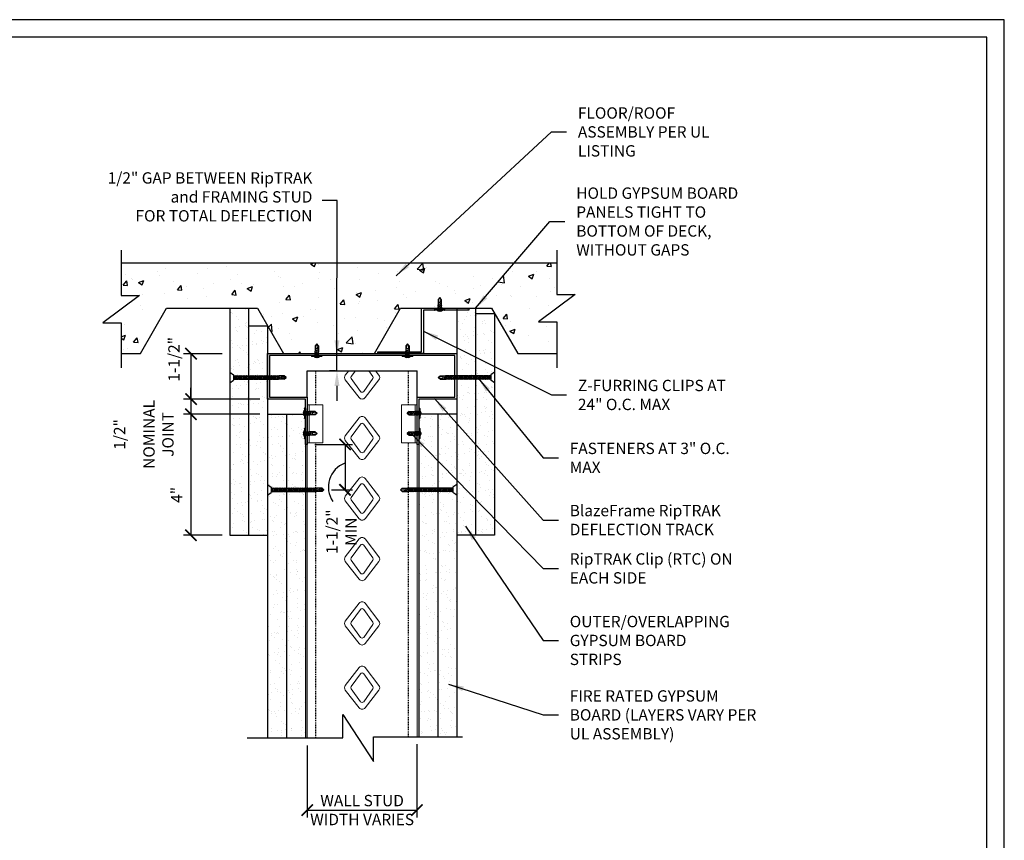
# Model space of a CAD drawing. Units: inches. Extents: x 0 to 279, y 0 to 176.
# Drawn here: x 149 to 279, y 68 to 176 of the extents above; entities that cross this region are included whole.
import ezdxf

# ---------------------------------------------------------------- set-up
doc = ezdxf.new("R2010")
doc.units = ezdxf.units.IN
doc.header["$MEASUREMENT"] = 0
doc.linetypes.add('HIDDEN2', pattern=[0.1875, 0.125, -0.0625])
for name, color, linetype in [('CLIPS', 6, 'Continuous'), ('DIM', 1, 'Continuous'), ('STUD', 4, 'Continuous'), ('THICK', 4, 'Continuous'), ('THIN-LINE', 9, 'Continuous'), ('Xtra -light', 8, 'Continuous')]:
    doc.layers.add(name, color=color, linetype=linetype)
doc.styles.add('000-CDES', font='romans.shx', dxfattribs={"width": 0.9})
doc.styles.add('000-CWD', font='romans.shx', dxfattribs={"width": 0.9})
doc.styles.add('Romans', font='romans.shx', dxfattribs={"width": 0.9, "height": 0.09375})
doc.dimstyles.new('016-CDES3_4', dxfattribs={"dimscale": 16, "dimtxt": 0.09375, "dimasz": 0.09375, "dimexe": 0.0625, "dimexo": 0.0625, "dimgap": 0.0625, "dimtad": 1, "dimdec": 4, "dimzin": 3, "dimdsep": 46, "dimlunit": 4, "dimtxsty": '000-CDES', "dimblk": 'ARCHTICK', "dimcen": 0.09375, "dimclrt": 7, "dimadec": 0, "dimazin": 0, "dimtfac": 1, "dimtdec": 4, "dimtmove": 2, "dimatfit": 3, "dimfxl": 1, "dimfrac": 2, "dimtolj": 1, "dimtzin": 0, "dimarcsym": 0})
doc.dimstyles.new('016-CWD3_4', dxfattribs={"dimscale": 16, "dimtxt": 0.09375, "dimasz": 0.125, "dimexe": 0.0625, "dimexo": 0.0625, "dimgap": 0.09375, "dimtad": 0, "dimdec": 3, "dimzin": 3, "dimdsep": 46, "dimlunit": 4, "dimtxsty": '000-CWD', "dimcen": 0.09375, "dimclrt": 7, "dimadec": 0, "dimazin": 0, "dimtfac": 1, "dimtdec": 3, "dimtmove": 0, "dimatfit": 3, "dimfxl": 1, "dimfrac": 2, "dimtolj": 1, "dimtzin": 0, "dimarcsym": 0})
pattern_1 = [(37.5, (-2754.6466, 720.9529), (-0.0629901, 1.9267239), [0, -1.5199212, 0, -1.6999119, 0, -1.6249158]), (7.5, (-2754.6466, 720.953), (1.769685, 2.8219998), [0, -0.8199575, 0, -1.369929, 0, -0.5249728]), (327.5, (-2755.8766, 720.9529), (3.1139805, 0.0056588), [0, -0.4999741, 0, -1.7999067, 0, -2.3498782]), (317.5, (-2755.8766, 720.953), (3.0059708, 0.87763), [0, -0.24998704, 0, -1.17993884, 0, -1.34993])]
pattern_2 = [(37.5, (-421.2463, 0), (-0.06299, 1.926724), [0, -1.5199212, 0, -1.699912, 0, -1.6249158]), (7.5, (-421.2463, 0), (1.769685, 2.822), [0, -0.8199575, 0, -1.369929, 0, -0.5249728]), (327.5, (-422.4763, 0), (3.1139805, 0.0056588), [0, -0.499974, 0, -1.7999067, 0, -2.3498782]), (317.5, (-422.4763, 0), (3.005971, 0.87763), [0, -0.249987, 0, -1.179939, 0, -1.34993])]

# ---------------------------------------------------------------- blocks, each defined once
blk = doc.blocks.new('CDBS 11X17 TTB Landscape - MS')
blk.add_lwpolyline([(274, 171.75), (0, 171.75), (0, 0), (274, 0)], close=True)
at = {"layer": 'Defpoints'}
blk.add_lwpolyline([(276.31, 174.05), (-2.3, 174.05), (-2.3, -2.3), (276.31, -2.3)], close=True, dxfattribs=at)
blk = doc.blocks.new('_ArchTick')
at = {"color": 0, "linetype": 'ByBlock', "const_width": 0.15}
blk.add_lwpolyline([(-0.5, -0.5), (0.5, 0.5)], dxfattribs=at)
blk = doc.blocks.new('*D12')
at = {"layer": 'Defpoints', "color": 0, "transparency": 16777216}
for p in [(186.5, 81.43), (201, 81.6), (201, 71.91)]:
    blk.add_point(p, dxfattribs=at)
at = {"layer": 'DIM', "color": 0, "lineweight": -2, "transparency": 16777216}
for p, q in [((186.5, 80.43), (186.5, 70.91)), ((201, 80.6), (201, 70.91)), ((186.5, 71.91), (201, 71.91))]:
    blk.add_line(p, q, dxfattribs=at)
at = {"layer": 'DIM', "color": 0, "lineweight": -2, "transparency": 16777216, "xscale": 1.5, "yscale": 1.5, "zscale": 1.5, "rotation": 180}
blk.add_blockref('_ArchTick', (186.5, 71.91), dxfattribs=at)
at = {"layer": 'DIM', "color": 0, "lineweight": -2, "transparency": 16777216, "xscale": 1.5, "yscale": 1.5, "zscale": 1.5}
blk.add_blockref('_ArchTick', (201, 71.91), dxfattribs=at)
at = {"layer": 'DIM', "color": 7, "transparency": 16777216, "insert": (193.75, 71.91), "char_height": 1.5, "width": 14.1368, "attachment_point": 5, "style": '000-CDES'}
blk.add_mtext('\\A1;WALL STUD WIDTH VARIES', dxfattribs=at)
blk = doc.blocks.new('DW Screw')
for p, q in [((-1.861, -0.004), (-1.802, 0.049)), ((-1.802, 0.019), (-1.861, -0.004)), ((-1.802, 0.049), (-1.624, 0.049)), ((-1.802, 0.049), (-1.802, 0.019)), ((-1.654, -0.043), (-1.615, 0.061)), ((-1.654, -0.023), (-1.624, 0.049)), ((-1.638, -0.013), (-1.612, 0.049)), ((-1.615, 0.061), (-1.624, 0.049)), ((-1.612, 0.049), (-1.615, 0.061)), ((-1.565, 0.049), (-1.612, 0.049)), ((-1.608, -0.058), (-1.565, 0.049)), ((-1.608, -0.058), (-1.565, 0.049)), ((-1.608, -0.058), (-1.565, 0.049)), ((-1.608, -0.058), (-1.565, 0.049)), ((-1.604, -0.069), (-1.556, 0.061)), ((-1.604, -0.069), (-1.556, 0.061)), ((-1.604, -0.069), (-1.556, 0.061)), ((-1.604, -0.069), (-1.556, 0.061)), ((-1.596, -0.058), (-1.552, 0.049)), ((-1.596, -0.058), (-1.552, 0.049)), ((-1.596, -0.058), (-1.552, 0.049)), ((-1.596, -0.058), (-1.552, 0.049)), ((-1.556, 0.061), (-1.565, 0.049)), ((-1.556, 0.061), (-1.565, 0.049)), ((-1.556, 0.061), (-1.565, 0.049)), ((-1.556, 0.061), (-1.565, 0.049)), ((-1.552, 0.049), (-1.556, 0.061)), ((-1.552, 0.049), (-1.556, 0.061)), ((-1.552, 0.049), (-1.556, 0.061)), ((-1.552, 0.049), (-1.556, 0.061)), ((-1.506, 0.049), (-1.552, 0.049)), ((-1.549, -0.058), (-1.506, 0.049)), ((-1.545, -0.069), (-1.497, 0.061)), ((-1.536, -0.058), (-1.493, 0.049)), ((-1.497, 0.061), (-1.506, 0.049)), ((-1.493, 0.049), (-1.497, 0.061)), ((-1.447, 0.049), (-1.493, 0.049)), ((-1.49, -0.058), (-1.447, 0.049)), ((-1.486, -0.069), (-1.438, 0.061)), ((-1.477, -0.058), (-1.434, 0.049)), ((-1.438, 0.061), (-1.447, 0.049)), ((-1.434, 0.049), (-1.438, 0.061)), ((-1.388, 0.049), (-1.434, 0.049)), ((-1.431, -0.058), (-1.388, 0.049)), ((-1.427, -0.069), (-1.379, 0.061)), ((-1.418, -0.058), (-1.375, 0.049)), ((-1.379, 0.061), (-1.388, 0.049)), ((-1.375, 0.049), (-1.379, 0.061)), ((-1.329, 0.049), (-1.375, 0.049)), ((-1.372, -0.058), (-1.329, 0.049)), ((-1.368, -0.069), (-1.32, 0.061)), ((-1.359, -0.058), (-1.316, 0.049)), ((-1.32, 0.061), (-1.329, 0.049)), ((-1.316, 0.049), (-1.32, 0.061)), ((-1.27, 0.049), (-1.316, 0.049)), ((-1.313, -0.058), (-1.27, 0.049)), ((-1.309, -0.069), (-1.261, 0.061)), ((-1.3, -0.058), (-1.257, 0.049)), ((-1.261, 0.061), (-1.27, 0.049)), ((-1.257, 0.049), (-1.261, 0.061)), ((-1.21, 0.049), (-1.257, 0.049)), ((-1.253, -0.058), (-1.21, 0.049)), ((-1.25, -0.069), (-1.202, 0.061)), ((-1.241, -0.058), (-1.198, 0.049)), ((-1.202, 0.061), (-1.21, 0.049)), ((-1.198, 0.049), (-1.202, 0.061)), ((-1.151, 0.049), (-1.198, 0.049)), ((-1.194, -0.058), (-1.151, 0.049)), ((-1.191, -0.069), (-1.143, 0.061)), ((-1.182, -0.058), (-1.139, 0.049)), ((-1.143, 0.061), (-1.151, 0.049)), ((-1.139, 0.049), (-1.143, 0.061)), ((-1.092, 0.049), (-1.139, 0.049)), ((-1.135, -0.058), (-1.092, 0.049)), ((-1.132, -0.069), (-1.083, 0.061)), ((-1.123, -0.058), (-1.08, 0.049)), ((-1.083, 0.061), (-1.092, 0.049)), ((-1.08, 0.049), (-1.083, 0.061)), ((-1.033, 0.049), (-1.08, 0.049)), ((-1.076, -0.058), (-1.033, 0.049)), ((-1.072, -0.069), (-1.024, 0.061)), ((-1.064, -0.058), (-1.021, 0.049)), ((-1.024, 0.061), (-1.033, 0.049)), ((-1.021, 0.049), (-1.024, 0.061)), ((-0.974, 0.049), (-1.021, 0.049)), ((-1.017, -0.058), (-0.974, 0.049)), ((-1.013, -0.069), (-0.965, 0.061)), ((-1.005, -0.058), (-0.961, 0.049)), ((-0.965, 0.061), (-0.974, 0.049)), ((-0.961, 0.049), (-0.965, 0.061)), ((-0.915, 0.049), (-0.961, 0.049)), ((-0.958, -0.058), (-0.915, 0.049)), ((-0.954, -0.069), (-0.906, 0.061)), ((-0.945, -0.058), (-0.902, 0.049)), ((-0.906, 0.061), (-0.915, 0.049)), ((-0.902, 0.049), (-0.906, 0.061)), ((-0.856, 0.049), (-0.902, 0.049)), ((-0.899, -0.058), (-0.856, 0.049)), ((-0.895, -0.069), (-0.847, 0.061)), ((-0.886, -0.058), (-0.843, 0.049)), ((-0.847, 0.061), (-0.856, 0.049)), ((-0.843, 0.049), (-0.847, 0.061)), ((-0.797, 0.049), (-0.843, 0.049)), ((-0.84, -0.058), (-0.797, 0.049)), ((-0.836, -0.069), (-0.788, 0.061)), ((-0.827, -0.058), (-0.784, 0.049)), ((-0.788, 0.061), (-0.797, 0.049)), ((-0.784, 0.049), (-0.788, 0.061)), ((-0.738, 0.049), (-0.784, 0.049)), ((-0.781, -0.058), (-0.738, 0.049)), ((-0.777, -0.069), (-0.729, 0.061)), ((-0.768, -0.058), (-0.725, 0.049)), ((-0.729, 0.061), (-0.738, 0.049)), ((-0.725, 0.049), (-0.729, 0.061)), ((-0.679, 0.049), (-0.725, 0.049)), ((-0.722, -0.058), (-0.679, 0.049)), ((-0.718, -0.069), (-0.67, 0.061)), ((-0.709, -0.058), (-0.666, 0.049)), ((-0.67, 0.061), (-0.679, 0.049)), ((-0.666, 0.049), (-0.67, 0.061)), ((-0.619, 0.049), (-0.666, 0.049)), ((-0.662, -0.058), (-0.619, 0.049)), ((-0.659, -0.069), (-0.611, 0.061)), ((-0.65, -0.058), (-0.607, 0.049)), ((-0.611, 0.061), (-0.619, 0.049)), ((-0.607, 0.049), (-0.611, 0.061)), ((-0.56, 0.049), (-0.607, 0.049)), ((-0.603, -0.058), (-0.56, 0.049)), ((-0.6, -0.069), (-0.552, 0.061)), ((-0.591, -0.058), (-0.548, 0.049)), ((-0.552, 0.061), (-0.56, 0.049)), ((-0.548, 0.049), (-0.552, 0.061)), ((-0.501, 0.049), (-0.548, 0.049)), ((-0.544, -0.058), (-0.501, 0.049)), ((-0.541, -0.069), (-0.492, 0.061)), ((-0.532, -0.058), (-0.489, 0.049)), ((-0.492, 0.061), (-0.501, 0.049)), ((-0.489, 0.049), (-0.492, 0.061)), ((-0.442, 0.049), (-0.489, 0.049)), ((-0.485, -0.058), (-0.442, 0.049)), ((-0.481, -0.069), (-0.433, 0.061)), ((-0.473, -0.058), (-0.43, 0.049)), ((-0.433, 0.061), (-0.442, 0.049)), ((-0.43, 0.049), (-0.433, 0.061)), ((-0.383, 0.049), (-0.43, 0.049)), ((-0.426, -0.058), (-0.383, 0.049)), ((-0.422, -0.069), (-0.374, 0.061)), ((-0.414, -0.058), (-0.37, 0.049)), ((-0.374, 0.061), (-0.383, 0.049)), ((-0.37, 0.049), (-0.374, 0.061)), ((-0.324, 0.049), (-0.37, 0.049)), ((-0.367, -0.058), (-0.324, 0.049)), ((-0.363, -0.069), (-0.315, 0.061)), ((-0.354, -0.058), (-0.311, 0.049)), ((-0.315, 0.061), (-0.324, 0.049)), ((-0.311, 0.049), (-0.315, 0.061)), ((-0.265, 0.049), (-0.311, 0.049)), ((-0.308, -0.058), (-0.265, 0.049)), ((-0.304, -0.069), (-0.256, 0.061)), ((-0.295, -0.058), (-0.252, 0.049)), ((-0.256, 0.061), (-0.265, 0.049)), ((-0.252, 0.049), (-0.256, 0.061)), ((-0.206, 0.049), (-0.252, 0.049)), ((-0.249, -0.058), (-0.206, 0.049)), ((-0.245, -0.069), (-0.197, 0.061)), ((-0.236, -0.058), (-0.193, 0.049)), ((-0.197, 0.061), (-0.206, 0.049)), ((-0.193, 0.049), (-0.197, 0.061)), ((-0.147, 0.049), (-0.193, 0.049)), ((-0.19, -0.058), (-0.147, 0.049)), ((-0.186, -0.069), (-0.138, 0.061)), ((-0.177, -0.058), (-0.134, 0.049)), ((-0.138, 0.061), (-0.147, 0.049)), ((-0.134, 0.049), (-0.138, 0.061)), ((-0.124, 0.049), (-0.134, 0.049)), ((0, 0.178), (-0.124, 0.089)), ((-0.124, 0.089), (-0.124, -0.089)), ((0, 0.178), (0, -0.178)), ((-1.802, -0.058), (-1.861, -0.004)), ((-1.802, -0.058), (-1.608, -0.058)), ((-1.654, -0.043), (-1.638, -0.013)), ((-1.654, -0.043), (-1.654, -0.023)), ((-1.604, -0.069), (-1.608, -0.058)), ((-1.604, -0.069), (-1.608, -0.058)), ((-1.604, -0.069), (-1.608, -0.058)), ((-1.604, -0.069), (-1.608, -0.058)), ((-1.596, -0.058), (-1.604, -0.069)), ((-1.596, -0.058), (-1.604, -0.069)), ((-1.596, -0.058), (-1.604, -0.069)), ((-1.596, -0.058), (-1.604, -0.069)), ((-1.549, -0.058), (-1.596, -0.058)), ((-1.545, -0.069), (-1.549, -0.058)), ((-1.536, -0.058), (-1.545, -0.069)), ((-1.49, -0.058), (-1.536, -0.058)), ((-1.486, -0.069), (-1.49, -0.058)), ((-1.477, -0.058), (-1.486, -0.069)), ((-1.431, -0.058), (-1.477, -0.058)), ((-1.427, -0.069), (-1.431, -0.058)), ((-1.418, -0.058), (-1.427, -0.069)), ((-1.372, -0.058), (-1.418, -0.058)), ((-1.368, -0.069), (-1.372, -0.058)), ((-1.359, -0.058), (-1.368, -0.069)), ((-1.313, -0.058), (-1.359, -0.058)), ((-1.309, -0.069), (-1.313, -0.058)), ((-1.3, -0.058), (-1.309, -0.069)), ((-1.253, -0.058), (-1.3, -0.058)), ((-1.25, -0.069), (-1.253, -0.058)), ((-1.241, -0.058), (-1.25, -0.069)), ((-1.194, -0.058), (-1.241, -0.058)), ((-1.191, -0.069), (-1.194, -0.058)), ((-1.182, -0.058), (-1.191, -0.069)), ((-1.135, -0.058), (-1.182, -0.058)), ((-1.132, -0.069), (-1.135, -0.058)), ((-1.123, -0.058), (-1.132, -0.069)), ((-1.076, -0.058), (-1.123, -0.058)), ((-1.072, -0.069), (-1.076, -0.058)), ((-1.064, -0.058), (-1.072, -0.069)), ((-1.017, -0.058), (-1.064, -0.058)), ((-1.013, -0.069), (-1.017, -0.058)), ((-1.005, -0.058), (-1.013, -0.069)), ((-0.958, -0.058), (-1.005, -0.058)), ((-0.954, -0.069), (-0.958, -0.058)), ((-0.945, -0.058), (-0.954, -0.069)), ((-0.899, -0.058), (-0.945, -0.058)), ((-0.895, -0.069), (-0.899, -0.058)), ((-0.886, -0.058), (-0.895, -0.069)), ((-0.84, -0.058), (-0.886, -0.058)), ((-0.836, -0.069), (-0.84, -0.058)), ((-0.827, -0.058), (-0.836, -0.069)), ((-0.781, -0.058), (-0.827, -0.058)), ((-0.777, -0.069), (-0.781, -0.058)), ((-0.768, -0.058), (-0.777, -0.069)), ((-0.722, -0.058), (-0.768, -0.058)), ((-0.718, -0.069), (-0.722, -0.058)), ((-0.709, -0.058), (-0.718, -0.069)), ((-0.662, -0.058), (-0.709, -0.058)), ((-0.659, -0.069), (-0.662, -0.058)), ((-0.65, -0.058), (-0.659, -0.069)), ((-0.603, -0.058), (-0.65, -0.058)), ((-0.6, -0.069), (-0.603, -0.058)), ((-0.591, -0.058), (-0.6, -0.069)), ((-0.544, -0.058), (-0.591, -0.058)), ((-0.541, -0.069), (-0.544, -0.058)), ((-0.532, -0.058), (-0.541, -0.069)), ((-0.485, -0.058), (-0.532, -0.058)), ((-0.481, -0.069), (-0.485, -0.058)), ((-0.473, -0.058), (-0.481, -0.069)), ((-0.426, -0.058), (-0.473, -0.058)), ((-0.422, -0.069), (-0.426, -0.058)), ((-0.414, -0.058), (-0.422, -0.069)), ((-0.367, -0.058), (-0.414, -0.058)), ((-0.363, -0.069), (-0.367, -0.058)), ((-0.354, -0.058), (-0.363, -0.069)), ((-0.308, -0.058), (-0.354, -0.058)), ((-0.304, -0.069), (-0.308, -0.058)), ((-0.295, -0.058), (-0.304, -0.069)), ((-0.249, -0.058), (-0.295, -0.058)), ((-0.245, -0.069), (-0.249, -0.058)), ((-0.236, -0.058), (-0.245, -0.069)), ((-0.19, -0.058), (-0.236, -0.058)), ((-0.186, -0.069), (-0.19, -0.058)), ((-0.177, -0.058), (-0.186, -0.069)), ((-0.124, -0.058), (-0.177, -0.058)), ((0, -0.178), (-0.124, -0.089))]:
    blk.add_line(p, q)
blk.add_lwpolyline([(-1.848, -0.016), (-1.844, -0.018), (-1.84, -0.02), (-1.836, -0.022), (-1.832, -0.025), (-1.827, -0.027), (-1.823, -0.029), (-1.818, -0.03), (-1.814, -0.032), (-1.81, -0.033), (-1.806, -0.034), (-1.801, -0.035), (-1.797, -0.036), (-1.793, -0.036), (-1.789, -0.037), (-1.784, -0.037), (-1.78, -0.037), (-1.775, -0.036), (-1.77, -0.036), (-1.765, -0.035), (-1.76, -0.035), (-1.755, -0.034), (-1.75, -0.033), (-1.745, -0.032), (-1.74, -0.031), (-1.735, -0.03), (-1.731, -0.029), (-1.726, -0.028), (-1.722, -0.026), (-1.718, -0.025), (-1.715, -0.024), (-1.712, -0.023), (-1.709, -0.021), (-1.706, -0.02), (-1.704, -0.019), (-1.702, -0.018), (-1.701, -0.017), (-1.7, -0.016), (-1.698, -0.015), (-1.698, -0.014), (-1.697, -0.013), (-1.696, -0.011), (-1.696, -0.01), (-1.695, -0.008), (-1.695, -0.006), (-1.695, -0.004), (-1.695, -0.003), (-1.695, -0.001), (-1.695, 0.001), (-1.695, 0.002), (-1.695, 0.004), (-1.696, 0.005), (-1.696, 0.007), (-1.696, 0.008), (-1.697, 0.009), (-1.698, 0.01), (-1.698, 0.012), (-1.699, 0.013), (-1.7, 0.014), (-1.701, 0.016), (-1.702, 0.017), (-1.704, 0.018), (-1.705, 0.02), (-1.707, 0.021), (-1.709, 0.022), (-1.711, 0.023), (-1.715, 0.024), (-1.72, 0.025), (-1.728, 0.025), (-1.739, 0.025), (-1.755, 0.024), (-1.776, 0.022), (-1.802, 0.019)])
blk = doc.blocks.new('*D13')
at = {"layer": 'Defpoints', "color": 0, "transparency": 16777216}
for p in [(176.26, 132.22), (171.14, 126.22), (181.25, 126.22)]:
    blk.add_point(p, dxfattribs=at)
at = {"layer": 'DIM', "color": 0, "lineweight": -2, "transparency": 16777216}
for p, q in [((175.26, 132.22), (170.14, 132.22)), ((171.14, 132.22), (171.14, 126.22)), ((180.25, 126.22), (170.14, 126.22))]:
    blk.add_line(p, q, dxfattribs=at)
at = {"layer": 'DIM', "color": 0, "lineweight": -2, "transparency": 16777216, "xscale": 1.5, "yscale": 1.5, "zscale": 1.5}
for p, rotation in [((171.14, 132.22), 90), ((171.14, 126.22), 270)]:
    blk.add_blockref('_ArchTick', p, dxfattribs=dict(at, rotation=rotation))
at = {"layer": 'DIM', "color": 7, "transparency": 16777216, "insert": (168.89, 131.48), "char_height": 1.5, "attachment_point": 5, "rotation": 90, "style": '000-CDES'}
blk.add_mtext('\\A1;1-1/2"', dxfattribs=at)
blk = doc.blocks.new('*D14')
at = {"layer": 'Defpoints', "color": 0, "transparency": 16777216}
for p in [(181.25, 126.22), (171.14, 124.22), (181.25, 124.22)]:
    blk.add_point(p, dxfattribs=at)
at = {"layer": 'DIM', "color": 0, "lineweight": -2, "transparency": 16777216}
for p, q in [((171.14, 126.22), (171.14, 127.72)), ((180.25, 126.22), (170.14, 126.22)), ((171.14, 126.22), (171.14, 124.22)), ((180.25, 124.22), (170.14, 124.22)), ((171.14, 124.22), (171.14, 122.72))]:
    blk.add_line(p, q, dxfattribs=at)
at = {"layer": 'DIM', "color": 0, "lineweight": -2, "transparency": 16777216, "xscale": 1.5, "yscale": 1.5, "zscale": 1.5}
for p, rotation in [((171.14, 126.22), 270), ((171.14, 124.22), 90)]:
    blk.add_blockref('_ArchTick', p, dxfattribs=dict(at, rotation=rotation))
at = {"layer": 'DIM', "color": 7, "transparency": 16777216, "char_height": 1.5, "attachment_point": 5, "rotation": 90, "style": '000-CDES'}
for s, insert in [('\\A1;NOMINAL\\PJOINT', (166.84, 121.55)), ('\\A1;1/2"', (161.7, 121.55))]:
    blk.add_mtext(s, dxfattribs=dict(at, insert=insert))
blk = doc.blocks.new('*D15')
at = {"layer": 'Defpoints', "color": 0, "transparency": 16777216}
for p in [(186.5, 120.22), (188.7, 114.22), (191.5, 114.22)]:
    blk.add_point(p, dxfattribs=at)
at = {"layer": 'DIM', "color": 0, "lineweight": -2, "transparency": 16777216}
for p, q in [((187.5, 120.22), (192.5, 120.22)), ((191.5, 120.22), (191.5, 114.22)), ((189.7, 114.22), (192.5, 114.22))]:
    blk.add_line(p, q, dxfattribs=at)
at = {"layer": 'DIM', "color": 0, "lineweight": -2, "transparency": 16777216, "xscale": 1.5, "yscale": 1.5, "zscale": 1.5}
for p, rotation in [((191.5, 120.22), 90), ((191.5, 114.22), 270)]:
    blk.add_blockref('_ArchTick', p, dxfattribs=dict(at, rotation=rotation))
at = {"layer": 'DIM', "color": 7, "transparency": 16777216, "insert": (191.02, 108.69), "char_height": 1.5, "attachment_point": 5, "rotation": 90, "style": '000-CDES'}
blk.add_mtext('\\A1;1-1/2"\\PMIN', dxfattribs=at)
blk = doc.blocks.new('*U6')
for p, q in [((-5.5, 1), (5.5, 1)), ((-5.5, 0), (5.5, 0)), ((-2.2, -0.3), (-1.4, 0)), ((-1.8, -0.4), (-0.7, 0)), ((-0.7, 2), (0.7, 2)), ((1.8, -0.5), (1.8, 0)), ((-1.8, 0), (-2.2, -0.3)), ((-2.2, -0.3), (-1.8, -0.4)), ((-2.2, -2.3), (2.2, -0.7)), ((-1.8, -2), (-2.2, -2.3)), ((-2.2, -2.3), (-1.8, -2.4)), ((-2.2, -4.3), (2.2, -2.7)), ((-2.2, -4.3), (2.2, -2.7)), ((-2.2, -4.3), (2.2, -2.7)), ((-2.2, -4.3), (2.2, -2.7)), ((-1.8, -4), (-2.2, -4.3)), ((-1.8, -4), (-2.2, -4.3)), ((-1.8, -4), (-2.2, -4.3)), ((-1.8, -4), (-2.2, -4.3)), ((-2.2, -4.3), (-1.8, -4.4)), ((-2.2, -4.3), (-1.8, -4.4)), ((-2.2, -4.3), (-1.8, -4.4)), ((-2.2, -4.3), (-1.8, -4.4)), ((-1.8, -0.4), (-1.8, -2)), ((-1.8, -2), (1.8, -0.5)), ((-1.8, -2.4), (1.8, -1)), ((-1.8, -2.4), (-1.8, -4)), ((-1.8, -4), (1.8, -2.5)), ((-1.8, -4), (1.8, -2.5)), ((-1.8, -4), (1.8, -2.5)), ((-1.8, -4), (1.8, -2.5)), ((-1.8, -4.4), (1.8, -3)), ((-1.8, -4.4), (1.8, -3)), ((-1.8, -4.4), (1.8, -3)), ((-1.8, -4.4), (1.8, -3)), ((-1.8, -11), (-1.8, -4.4)), ((-1.8, -11), (0, -13)), ((-1.3, -6), (2.2, -4.7)), ((-1.3, -6), (-0.3, -5.5)), ((-1.3, -6), (-0.6, -6)), ((-0.6, -6), (1.8, -5)), ((-0.3, -5.5), (1.8, -4.5)), ((0, -13), (1.8, -11)), ((0.8, -11), (0, -13)), ((1.8, -11), (0.8, -11)), ((1.8, -0.5), (2.2, -0.7)), ((2.2, -0.7), (1.8, -1)), ((1.8, -1), (1.8, -2.5)), ((1.8, -2.5), (2.2, -2.7)), ((1.8, -2.5), (2.2, -2.7)), ((1.8, -2.5), (2.2, -2.7)), ((1.8, -2.5), (2.2, -2.7)), ((2.2, -2.7), (1.8, -3)), ((2.2, -2.7), (1.8, -3)), ((2.2, -2.7), (1.8, -3)), ((2.2, -2.7), (1.8, -3)), ((1.8, -3), (1.8, -4.5)), ((1.8, -4.5), (2.2, -4.7)), ((2.2, -4.7), (1.8, -5)), ((1.8, -11), (1.8, -5))]:
    blk.add_line(p, q)
blk.add_lwpolyline([(-0.4, -12.6), (-0.5, -12.4), (-0.5, -12.3), (-0.6, -12.1), (-0.7, -12), (-0.8, -11.8), (-0.8, -11.7), (-0.9, -11.5), (-0.9, -11.4), (-1, -11.3), (-1, -11.1), (-1, -11), (-1.1, -10.8), (-1.1, -10.7), (-1.1, -10.5), (-1.1, -10.4), (-1.1, -10.2), (-1.1, -10.1), (-1.1, -9.9), (-1.1, -9.7), (-1, -9.6), (-1, -9.4), (-1, -9.2), (-1, -9.1), (-0.9, -8.9), (-0.9, -8.7), (-0.8, -8.6), (-0.8, -8.4), (-0.7, -8.3), (-0.7, -8.2), (-0.7, -8), (-0.6, -7.9), (-0.6, -7.8), (-0.5, -7.7), (-0.5, -7.7), (-0.5, -7.6), (-0.4, -7.6), (-0.4, -7.5), (-0.4, -7.5), (-0.3, -7.5), (-0.3, -7.4), (-0.2, -7.4), (-0.2, -7.4), (-0.1, -7.4), (-0.1, -7.4), (0, -7.4), (0.1, -7.4), (0.1, -7.4), (0.2, -7.4), (0.2, -7.4), (0.3, -7.4), (0.3, -7.4), (0.4, -7.4), (0.4, -7.4), (0.5, -7.4), (0.5, -7.5), (0.5, -7.5), (0.6, -7.5), (0.6, -7.5), (0.7, -7.6), (0.7, -7.6), (0.8, -7.7), (0.8, -7.7), (0.9, -7.8), (0.9, -7.8), (0.9, -7.9), (1, -8), (1, -8.2), (1, -8.5), (1, -8.9), (1, -9.4), (0.9, -10.1), (0.8, -11)])
for centre, radius, start, end in [((-5.5, 0.5), 0.5, 90, 270), ((0, -2.7), 4.78, 99.0311, 128.8939), ((0, -2.7), 4.78, 51.1061, 80.9689), ((5.5, 0.5), 0.5, 270, 90)]:
    blk.add_arc(centre, radius, start, end)
blk = doc.blocks.new('*D16')
at = {"layer": 'Defpoints', "color": 0, "transparency": 16777216}
for p in [(181.25, 124.22), (171.14, 108.22), (176.26, 108.22)]:
    blk.add_point(p, dxfattribs=at)
at = {"layer": 'DIM', "color": 0, "lineweight": -2, "transparency": 16777216}
for p, q in [((180.25, 124.22), (170.14, 124.22)), ((171.14, 124.22), (171.14, 108.22)), ((175.26, 108.22), (170.14, 108.22))]:
    blk.add_line(p, q, dxfattribs=at)
at = {"layer": 'DIM', "color": 0, "lineweight": -2, "transparency": 16777216, "xscale": 1.5, "yscale": 1.5, "zscale": 1.5}
for p, rotation in [((171.14, 124.22), 90), ((171.14, 108.22), 270)]:
    blk.add_blockref('_ArchTick', p, dxfattribs=dict(at, rotation=rotation))
at = {"layer": 'DIM', "color": 7, "transparency": 16777216, "insert": (169.25, 113.56), "char_height": 1.5, "attachment_point": 5, "rotation": 90, "style": '000-CDES'}
blk.add_mtext('\\A1;4"', dxfattribs=at)
blk = doc.blocks.new('*U11')
for p, q in [((-5.5, 1), (5.5, 1)), ((-5.5, 0), (5.5, 0)), ((-2.2, -0.3), (-1.4, 0)), ((-1.8, -0.4), (-0.7, 0)), ((-0.7, 2), (0.7, 2)), ((1.8, -0.5), (1.8, 0)), ((-1.8, 0), (-2.2, -0.3)), ((-2.2, -0.3), (-1.8, -0.4)), ((-2.2, -2.3), (2.2, -0.7)), ((-1.8, -2), (-2.2, -2.3)), ((-2.2, -2.3), (-1.8, -2.4)), ((-2.2, -4.3), (2.2, -2.7)), ((-2.2, -4.3), (2.2, -2.7)), ((-2.2, -4.3), (2.2, -2.7)), ((-2.2, -4.3), (2.2, -2.7)), ((-1.8, -4), (-2.2, -4.3)), ((-1.8, -4), (-2.2, -4.3)), ((-1.8, -4), (-2.2, -4.3)), ((-1.8, -4), (-2.2, -4.3)), ((-2.2, -4.3), (-1.8, -4.4)), ((-2.2, -4.3), (-1.8, -4.4)), ((-2.2, -4.3), (-1.8, -4.4)), ((-2.2, -4.3), (-1.8, -4.4)), ((-1.8, -0.4), (-1.8, -2)), ((-1.8, -2), (1.8, -0.5)), ((-1.8, -2.4), (1.8, -1)), ((-1.8, -2.4), (-1.8, -4)), ((-1.8, -4), (1.8, -2.5)), ((-1.8, -4), (1.8, -2.5)), ((-1.8, -4), (1.8, -2.5)), ((-1.8, -4), (1.8, -2.5)), ((-1.8, -4.4), (1.8, -3)), ((-1.8, -4.4), (1.8, -3)), ((-1.8, -4.4), (1.8, -3)), ((-1.8, -4.4), (1.8, -3)), ((-1.8, -11), (-1.8, -4.4)), ((-1.8, -11), (0, -13)), ((-1.3, -6), (2.2, -4.7)), ((-1.3, -6), (-0.3, -5.5)), ((-1.3, -6), (-0.6, -6)), ((-0.6, -6), (1.8, -5)), ((-0.3, -5.5), (1.8, -4.5)), ((0, -13), (1.8, -11)), ((0.8, -11), (0, -13)), ((1.8, -11), (0.8, -11)), ((1.8, -0.5), (2.2, -0.7)), ((2.2, -0.7), (1.8, -1)), ((1.8, -1), (1.8, -2.5)), ((1.8, -2.5), (2.2, -2.7)), ((1.8, -2.5), (2.2, -2.7)), ((1.8, -2.5), (2.2, -2.7)), ((1.8, -2.5), (2.2, -2.7)), ((2.2, -2.7), (1.8, -3)), ((2.2, -2.7), (1.8, -3)), ((2.2, -2.7), (1.8, -3)), ((2.2, -2.7), (1.8, -3)), ((1.8, -3), (1.8, -4.5)), ((1.8, -4.5), (2.2, -4.7)), ((2.2, -4.7), (1.8, -5)), ((1.8, -11), (1.8, -5))]:
    blk.add_line(p, q)
blk.add_lwpolyline([(-0.4, -12.6), (-0.5, -12.4), (-0.5, -12.3), (-0.6, -12.1), (-0.7, -12), (-0.8, -11.8), (-0.8, -11.7), (-0.9, -11.5), (-0.9, -11.4), (-1, -11.3), (-1, -11.1), (-1, -11), (-1.1, -10.8), (-1.1, -10.7), (-1.1, -10.5), (-1.1, -10.4), (-1.1, -10.2), (-1.1, -10.1), (-1.1, -9.9), (-1.1, -9.7), (-1, -9.6), (-1, -9.4), (-1, -9.2), (-1, -9.1), (-0.9, -8.9), (-0.9, -8.7), (-0.8, -8.6), (-0.8, -8.4), (-0.7, -8.3), (-0.7, -8.2), (-0.7, -8), (-0.6, -7.9), (-0.6, -7.8), (-0.5, -7.7), (-0.5, -7.7), (-0.5, -7.6), (-0.4, -7.6), (-0.4, -7.5), (-0.4, -7.5), (-0.3, -7.5), (-0.3, -7.4), (-0.2, -7.4), (-0.2, -7.4), (-0.1, -7.4), (-0.1, -7.4), (0, -7.4), (0.1, -7.4), (0.1, -7.4), (0.2, -7.4), (0.2, -7.4), (0.3, -7.4), (0.3, -7.4), (0.4, -7.4), (0.4, -7.4), (0.5, -7.4), (0.5, -7.5), (0.5, -7.5), (0.6, -7.5), (0.6, -7.5), (0.7, -7.6), (0.7, -7.6), (0.8, -7.7), (0.8, -7.7), (0.9, -7.8), (0.9, -7.8), (0.9, -7.9), (1, -8), (1, -8.2), (1, -8.5), (1, -8.9), (1, -9.4), (0.9, -10.1), (0.8, -11)])
for centre, radius, start, end in [((-5.5, 0.5), 0.5, 90, 270), ((0, -2.7), 4.78, 99.0311, 128.8939), ((0, -2.7), 4.78, 51.1061, 80.9689), ((5.5, 0.5), 0.5, 270, 90)]:
    blk.add_arc(centre, radius, start, end)
blk = doc.blocks.new('*D19')
at = {"layer": 'Defpoints', "color": 0, "transparency": 16777216}
for p in [(190.43, 131.97), (191.22, 131.97), (191.22, 129.97)]:
    blk.add_point(p, dxfattribs=at)
at = {"layer": 'DIM', "color": 0, "lineweight": -2, "transparency": 16777216}
for p, q in [((190.43, 133.97), (190.43, 135.97)), ((190.22, 131.97), (189.43, 131.97)), ((190.43, 129.97), (190.43, 131.97)), ((190.22, 129.97), (189.43, 129.97)), ((190.43, 127.97), (190.43, 125.97))]:
    blk.add_line(p, q, dxfattribs=at)
at = {"layer": 'DIM', "color": 0, "transparency": 16777216}
for points in [[(190.1, 133.97), (190.76, 133.97), (190.43, 131.97)], [(190.1, 127.97), (190.76, 127.97), (190.43, 129.97)]]:
    blk.add_solid(points, dxfattribs=at)

msp = doc.modelspace()

# ---------------------------------------------------------------- hatches: boundary and pattern name
at = {"layer": 'THIN-LINE'}
h = msp.add_hatch(dxfattribs=at)
h.set_pattern_fill('AR-CONC', color=256, scale=0.999948)
h.set_pattern_definition([(50, (-48.628, -54.8936), (7.17223, -0.62749), [0.74996, -8.24957]), (355, (-48.628, -54.8936), (-1.38744, 7.52153), [0.59997, -6.59966]), (100.4514, (-48.0304, -54.946), (5.78479, 6.89404), [0.63737, -7.01106]), (46.1842, (-48.628, -52.894), (10.67186, -1.6551), [1.12494, -12.37436]), (96.6356, (-47.739, -53.032), (9.34614, 9.74068), [0.95605, -10.5166]), (351.184, (-48.628, -52.894), (9.34614, 9.74068), [0.89995, -9.8995]), (21, (-47.628, -53.3936), (5.96876, -4.02598), [0.74996, -8.24957]), (326, (-47.628, -53.394), (2.43303, 7.25112), [0.59997, -6.59966]), (71.4514, (-47.131, -53.729), (8.40179, 3.22514), [0.63737, -7.01106]), (37.5, (-48.628, -54.8936), (0.121592, 3.328766), [0, -6.51966, 0, -6.699653, 0, -6.624657]), (7.5, (-48.628, -54.8936), (2.63056, 3.943913), [0, -3.8198, 0, -6.36967, 0, -2.52487]), (327.5, (-50.858, -54.8936), (5.337948, -0.225537), [0, -2.49987, 0, -7.799596, 0, -10.349464]), (317.5, (-51.858, -54.8936), (5.83156, 1.001), [0, -3.24983, 0, -5.17973, 0, -7.34962])])
h.paths.add_polyline_path([(161.91862, 136.41073), (161.91862, 132.2219), (164.45236, 132.2219), (167.91647, 138.2219), (179.91647, 138.2219), (183.38057, 132.2219), (195.38057, 132.2219), (198.84467, 138.2219), (210.84467, 138.2219), (214.30877, 132.2219), (219.48919, 132.2219), (219.48919, 136.41073), (217.07243, 136.41073), (221.90594, 140.03308), (219.48919, 140.03308), (219.48919, 144.2219), (161.91862, 144.2219), (161.91862, 140.03308), (164.33537, 140.03308), (159.50186, 136.41073)])
h = msp.add_hatch(dxfattribs=at)
h.set_pattern_fill('AR-SAND', color=256, scale=0.999948)
h.set_pattern_definition(pattern_2)
h.paths.add_polyline_path([(181.25486, 108.2219), (176.25502, 108.2219), (176.25502, 138.2219), (178.75489, 138.2219), (178.75489, 135.90391), (181.25476, 135.90391)])
h = msp.add_hatch(dxfattribs=at)
h.set_pattern_fill('AR-SAND', color=256, scale=0.999948)
h.set_pattern_definition(pattern_2)
h.paths.add_polyline_path([(206.25388, 108.2219), (211.25372, 108.2219), (211.25372, 137.5134), (208.75385, 137.5134), (208.75385, 138.2219), (206.25398, 138.2219)])
h = msp.add_hatch(dxfattribs=at)
h.set_pattern_fill('AR-SAND', color=256, scale=0.999948)
h.set_pattern_definition(pattern_1)
h.paths.add_polyline_path([(186.2545, 124.2219), (181.25476, 124.2219), (181.25502, 81.43456), (186.25476, 81.43456)])
h = msp.add_hatch(dxfattribs=at)
h.set_pattern_fill('AR-SAND', color=256, scale=0.999948)
h.set_pattern_definition(pattern_1)
h.paths.add_polyline_path([(201.25372, 124.2219), (206.25346, 124.2219), (206.25372, 81.43456), (201.25398, 81.43456)])

# ---------------------------------------------------------------- linework, layer by layer
for p, q in [((181.25476, 124.2219), (186.2545, 124.2219)), ((206.25346, 124.2219), (201.25372, 124.2219))]:
    msp.add_line(p, q)
at = {"layer": 'CLIPS'}
msp.add_lwpolyline([(161.91862, 132.2219), (164.45236, 132.2219), (167.91647, 138.2219), (179.91647, 138.2219), (183.38057, 132.2219), (195.38057, 132.2219), (198.84467, 138.2219), (210.84467, 138.2219), (214.30877, 132.2219), (219.48919, 132.2219)], dxfattribs=at)
at = {"layer": 'DIM'}
msp.add_arc((192.66519, 114.59162), 3.37187, 110.9881238, 214.2404556, dxfattribs=at)
at = {"layer": 'STUD'}
for p, q in [((186.50475, 129.97192), (201.00399, 129.97192)), ((186.50475, 126.47189), (186.50475, 129.97192)), ((201.00399, 126.47189), (201.00399, 129.97192))]:
    msp.add_line(p, q, dxfattribs=at)
at = {"layer": 'STUD', "color": 1, "linetype": 'HIDDEN2', "extrusion": (2.28848e-17, 1, 0)}
for p, q in [((187.62469, 125.44352), (187.62469, 129.97192)), ((199.88405, 125.44352), (199.88405, 129.97192)), ((187.62469, 81.43456), (187.62469, 120.44352)), ((199.88405, 81.59746), (199.88405, 120.44352))]:
    msp.add_line(p, q, dxfattribs=at)
at = {"layer": 'STUD', "linetype": 'Continuous', "lineweight": 0}
for p, q in [((186.75473, 125.44352), (186.75473, 120.44352)), ((200.75401, 125.44352), (200.75401, 120.44352))]:
    msp.add_line(p, q, dxfattribs=at)
at = {"layer": 'STUD', "linetype": 'Continuous', "lineweight": 0, "extrusion": (2.28848e-17, 1, 0)}
msp.add_line((186.50475, 81.43456), (186.50475, 122.56344), dxfattribs=at)
at = {"layer": 'STUD', "linetype": 'Continuous', "lineweight": 0, "extrusion": (-2.28848e-17, 1, 0)}
msp.add_line((201.00399, 81.59746), (201.00399, 122.56344), dxfattribs=at)
at = {"layer": 'STUD', "color": 1}
for points in [[(161.91862, 145.89966), (161.91862, 139.91267), (164.33537, 139.91267), (159.50186, 136.29032), (161.91862, 136.29032), (161.91862, 130.36722)], [(219.48919, 145.89966), (219.48919, 140.03308), (221.90594, 140.03308), (217.07243, 136.41073), (219.48919, 136.41073), (219.48919, 130.36722)], [(178.55171, 81.43456), (191.19602, 81.43456), (191.19602, 84.52936), (195.26505, 78.33976), (195.26505, 81.59746), (207.02853, 81.59746)]]:
    msp.add_lwpolyline(points, dxfattribs=at)
at = {"layer": 'STUD', "linetype": 'Continuous', "lineweight": 0}
for points in [[(188.55073, 120.44352), (186.50475, 120.44352), (186.50475, 125.44352), (188.55073, 125.44352)], [(198.95801, 120.44352), (201.00399, 120.44352), (201.00399, 125.44352), (198.95801, 125.44352)]]:
    msp.add_lwpolyline(points, close=True, dxfattribs=at)
at = {"layer": 'THICK'}
for points in [[(201.84972, 137.97192), (201.84972, 132.2219), (195.84972, 132.2219), (195.84972, 132.47189), (201.59973, 132.47189), (201.59973, 138.2219), (207.84972, 138.2219), (207.84972, 137.97192)], [(181.50475, 131.97192), (181.50475, 126.47189), (186.50475, 126.47189), (186.50475, 120.2219), (186.25476, 120.2219), (186.25476, 126.2219), (181.25476, 126.2219), (181.25476, 132.2219), (206.25398, 132.2219), (206.25398, 126.2219), (201.25398, 126.2219), (201.25398, 120.2219), (201.00399, 120.2219), (201.00399, 126.47189), (206.00399, 126.47189), (206.00399, 131.97192)]]:
    msp.add_lwpolyline(points, close=True, dxfattribs=at)
at = {"layer": 'THIN-LINE'}
for p, q in [((161.91862, 144.2219), (219.48919, 144.2219)), ((176.25502, 138.2219), (176.25502, 108.2219)), ((178.75489, 138.2219), (178.75489, 108.2219)), ((206.25398, 138.2219), (206.25398, 102.43456)), ((208.75385, 138.2219), (208.75385, 108.2219)), ((208.75385, 137.5134), (211.25372, 137.5134)), ((211.25372, 137.5134), (211.25372, 108.2219)), ((178.75489, 135.90391), (181.25476, 135.90391)), ((181.25476, 135.90391), (181.25476, 108.43456)), ((181.25476, 124.2219), (181.25502, 81.43456)), ((183.75463, 124.2219), (183.75489, 81.43456)), ((186.2545, 124.2219), (186.25476, 81.43456)), ((201.25372, 124.2219), (201.25398, 81.59746)), ((203.75359, 124.2219), (203.75385, 81.59746)), ((206.25346, 124.2219), (206.25372, 81.59746)), ((176.25502, 108.2219), (181.25502, 108.2219)), ((211.25372, 108.2219), (206.25372, 108.2219))]:
    msp.add_line(p, q, dxfattribs=at)
at = {"layer": 'Xtra -light', "linetype": 'Continuous', "lineweight": 0, "extrusion": (2.28848e-17, 1, 0)}
for p, q in [((191.53379, 129.37893), (191.99367, 129.97192)), ((192.86593, 129.97192), (192.32315, 129.21868)), ((192.32315, 128.92638), (193.55155, 127.22168)), ((193.95719, 127.22168), (195.18559, 128.92638)), ((195.18559, 129.21868), (194.64281, 129.97192)), ((195.51507, 129.97192), (195.97495, 129.37893)), ((193.35928, 126.41224), (191.53379, 128.76613)), ((195.97495, 128.76613), (194.14946, 126.41224)), ((191.53379, 121.37934), (193.35928, 123.73323)), ((194.14946, 123.73323), (195.97495, 121.37934)), ((193.55155, 122.92379), (192.32315, 121.21909)), ((195.18559, 121.21909), (193.95719, 122.92379)), ((193.35928, 118.41266), (191.53379, 120.76655)), ((192.32315, 120.9268), (193.55155, 119.2221)), ((193.95719, 119.2221), (195.18559, 120.9268)), ((195.97495, 120.76655), (194.14946, 118.41266)), ((191.53379, 113.37976), (193.35928, 115.73365)), ((193.55155, 114.92421), (192.32315, 113.21951)), ((195.18559, 113.21951), (193.95719, 114.92421)), ((194.14946, 115.73365), (195.97495, 113.37976)), ((193.35928, 110.41307), (191.53379, 112.76696)), ((192.32315, 112.92721), (193.55155, 111.22251)), ((193.95719, 111.22251), (195.18559, 112.92721)), ((195.97495, 112.76696), (194.14946, 110.41307)), ((191.53379, 105.38017), (193.35928, 107.73406)), ((193.55155, 106.92462), (192.32315, 105.21992)), ((195.18559, 105.21992), (193.95719, 106.92462)), ((194.14946, 107.73406), (195.97495, 105.38017)), ((193.35928, 102.41349), (191.53379, 104.76738)), ((192.32315, 104.92763), (193.55155, 103.22293)), ((193.95719, 103.22293), (195.18559, 104.92763)), ((195.97495, 104.76738), (194.14946, 102.41349)), ((191.53379, 96.88061), (193.35928, 99.2345)), ((194.14946, 99.2345), (195.97495, 96.88061)), ((193.55155, 98.42506), (192.32315, 96.72036)), ((195.18559, 96.72036), (193.95719, 98.42506)), ((192.32315, 96.42807), (193.55155, 94.72337)), ((193.95719, 94.72337), (195.18559, 96.42807)), ((193.35928, 93.91393), (191.53379, 96.26782)), ((195.97495, 96.26782), (194.14946, 93.91393)), ((191.53379, 88.38105), (193.35928, 90.73494)), ((193.55155, 89.9255), (192.32315, 88.2208)), ((195.18559, 88.2208), (193.95719, 89.9255)), ((194.14946, 90.73494), (195.97495, 88.38105)), ((193.35928, 85.41437), (191.53379, 87.76826)), ((192.32315, 87.92851), (193.55155, 86.22381)), ((193.95719, 86.22381), (195.18559, 87.92851)), ((195.97495, 87.76826), (194.14946, 85.41437))]:
    msp.add_line(p, q, dxfattribs=at)
at = {"layer": 'Xtra -light', "linetype": 'Continuous', "lineweight": 0, "extrusion": (0, 0, -1)}
for centre, start, end in [((-191.92888, 129.07253), 322.2056484, 37.7943516), ((-195.57986, 129.07253), 142.2056483, 217.7943517), ((-193.75437, 126.71864), 217.7943517, 322.2056484), ((-193.75437, 123.42683), 37.7943516, 142.2056483), ((-191.92888, 121.07295), 322.2056484, 37.7943516), ((-195.57986, 121.07295), 142.2056483, 217.7943517), ((-193.75437, 118.71906), 217.7943517, 322.2056484), ((-193.75437, 115.42725), 37.7943516, 142.2056483), ((-191.92888, 113.07336), 322.2056484, 37.7943516), ((-195.57986, 113.07336), 142.2056483, 217.7943517), ((-193.75437, 110.71947), 217.7943517, 322.2056484), ((-193.75437, 107.42766), 37.7943516, 142.2056483), ((-191.92888, 105.07377), 322.2056484, 37.7943516), ((-195.57986, 105.07377), 142.2056483, 217.7943517), ((-193.75437, 102.71989), 217.7943517, 322.2056484), ((-193.75437, 98.9281), 37.7943516, 142.2056483), ((-191.92888, 96.57422), 322.2056484, 37.7943516), ((-195.57986, 96.57422), 142.2056483, 217.7943517), ((-193.75437, 94.22033), 217.7943517, 322.2056484), ((-193.75437, 90.42854), 37.7943516, 142.2056483), ((-191.92888, 88.07466), 322.2056484, 37.7943516), ((-195.57986, 88.07466), 142.2056483, 217.7943517), ((-193.75437, 85.72077), 217.7943517, 322.2056484)]:
    msp.add_arc(centre, 0.49997, start, end, dxfattribs=at)
at = {"layer": 'Xtra -light', "linetype": 'Continuous', "lineweight": 0}
for centre, start, end in [((192.52597, 129.07253), 144.2236121, 215.776388), ((194.98277, 129.07253), 324.2236122, 35.7763879), ((193.75437, 127.36783), 215.776388, 324.2236122), ((193.75437, 122.77764), 35.7763879, 144.2236121), ((192.52597, 121.07295), 144.2236121, 215.776388), ((194.98277, 121.07295), 324.2236122, 35.7763879), ((193.75437, 119.36825), 215.776388, 324.2236122), ((193.75437, 114.77806), 35.7763879, 144.2236121), ((192.52597, 113.07336), 144.2236121, 215.776388), ((194.98277, 113.07336), 324.2236122, 35.7763879), ((193.75437, 111.36866), 215.776388, 324.2236122), ((193.75437, 106.77847), 35.7763879, 144.2236121), ((192.52597, 105.07377), 144.2236121, 215.776388), ((194.98277, 105.07377), 324.2236122, 35.7763879), ((193.75437, 103.36908), 215.776388, 324.2236122), ((193.75437, 98.27891), 35.7763879, 144.2236121), ((192.52597, 96.57422), 144.2236121, 215.776388), ((194.98277, 96.57422), 324.2236122, 35.7763879), ((193.75437, 94.86952), 215.776388, 324.2236122), ((193.75437, 89.77935), 35.7763879, 144.2236121), ((192.52597, 88.07466), 144.2236121, 215.776388), ((194.98277, 88.07466), 324.2236122, 35.7763879), ((193.75437, 86.36996), 215.776388, 324.2236122)]:
    msp.add_arc(centre, 0.24999, start, end, dxfattribs=at)

# ---------------------------------------------------------------- block references
msp.add_blockref('CDBS 11X17 TTB Landscape - MS', (2.30382, 2.30382))
at = {"layer": 'THIN-LINE', "yscale": 0.1181938740698226, "zscale": 0.1181938740698226}
for name, p, xscale, rotation in [('*U11', (204.00462, 138.09232), 0.1181938740698226, 180), ('*U6', (187.75437, 131.97192), 0.1181938740698226, 180), ('*U6', (199.75437, 131.97192), 0.1181938740698226, 180), ('*U6', (186.25476, 124.34548), -0.1181938740698226, 90), ('*U6', (201.25398, 124.34548), 0.1181938740698226, 270), ('*U6', (186.25476, 121.67508), -0.1181938740698226, 90), ('*U6', (201.25398, 121.67508), 0.1181938740698226, 270)]:
    msp.add_blockref(name, p, dxfattribs=dict(at, xscale=xscale, rotation=rotation))
at = {"layer": 'THIN-LINE', "yscale": 3.999792692718193, "zscale": 3.999792692718193}
for p, xscale in [((176.25502, 129.08678), -3.999792692718193), ((211.25372, 129.08678), 3.999792692718193), ((181.25502, 114.23917), -3.999792692718193), ((206.25372, 114.23917), 3.999792692718193)]:
    msp.add_blockref('DW Screw', p, dxfattribs=dict(at, xscale=xscale))

# ---------------------------------------------------------------- texts
at = {"layer": 'DIM', "color": 0, "char_height": 1.5, "style": 'Romans'}
for s, insert, width, attachment_point in [('{\\C7;FLOOR/ROOF ASSEMBLY PER UL LISTING}', (222.26834, 161.52484), 23.0754182, 4), ('\\A1;{\\C7;1/2" GAP BETWEEN RipTRAK\\Pand FRAMING STUD\\PFOR TOTAL DEFLECTION}', (187.18272, 149.69178), 46.3873849, 9), ('{\\C7;HOLD GYPSUM BOARD PANELS TIGHT TO BOTTOM OF DECK, WITHOUT GAPS}', (222.04688, 149.68655), 23.0754182, 4), ('{\\C7;Z-FURRING CLIPS AT 24" O.C. MAX}', (222.26834, 126.76665), 21.75, 4), ('{\\C7;FASTENERS AT 3" O.C. MAX}', (221.18696, 118.45374), 21.75, 4), ('{\\C7;BlazeFrame RipTRAK DEFLECTION TRACK}', (221.18696, 110.23562), 21.75, 4), ('{\\C7;RipTRAK Clip (RTC) ON EACH SIDE}', (221.18696, 103.84191), 26.4122459, 4), ('{\\C7;OUTER/OVERLAPPING GYPSUM BOARD STRIPS}', (221.18696, 94.32098), 21.75, 4), ('{\\C7;FIRE RATED GYPSUM BOARD (LAYERS VARY PER UL ASSEMBLY)}', (221.18696, 84.48905), 26.4122459, 4)]:
    msp.add_mtext(s, dxfattribs=dict(at, insert=insert, width=width, attachment_point=attachment_point))

# ---------------------------------------------------------------- dimensions: what is measured, and where the dimension line sits
at = {"layer": 'DIM'}
dim = msp.add_linear_dim(base=(190.42887, 131.97192), p1=(191.21628, 129.97192), p2=(191.21628, 131.97192), angle=90, text=' ', dimstyle='016-CDES3_4', override={"dimasz": 0.125, "dimsah": 1}, dxfattribs=at)
dim.commit()
dim.dimension.update_dxf_attribs({"geometry": '*D19', "text_midpoint": (190.42887, 130.97192)})
for base, p1, p2, text, picture, middle in [((171.14347, 126.2219), (176.25502, 132.2219), (181.25476, 126.2219), '1-1/2"', '*D13', (168.89345, 131.48)), ((171.14347, 124.2219), (181.25476, 126.2219), (181.25476, 124.2219), '1/2"\\XNOMINAL\\PJOINT', '*D14', (163.84173, 121.54899)), ((171.14347, 108.2219), (181.25476, 124.2219), (176.25502, 108.2219), '4"', '*D16', (169.25061, 113.55568)), ((191.49979, 114.2219), (186.50475, 120.2219), (188.70002, 114.2219), '1-1/2"\\PMIN', '*D15', (191.01914, 108.69443))]:
    dim = msp.add_linear_dim(base=base, p1=p1, p2=p2, angle=90, text=text, dimstyle='016-CDES3_4', dxfattribs=at)
    dim.commit()
    dim.dimension.update_dxf_attribs({"geometry": picture, "text_midpoint": middle, "dimtype": 160})
dim = msp.add_linear_dim(base=(201.00399, 71.91122), p1=(186.50475, 81.43456), p2=(201.00399, 81.59746), text='WALL STUD WIDTH VARIES', dimstyle='016-CDES3_4', dxfattribs=at)
dim.commit()
dim.dimension.update_dxf_attribs({"geometry": '*D12', "text_midpoint": (193.75437, 71.91122), "dimtype": 160})

# ---------------------------------------------------------------- leaders
at = {"layer": 'DIM', "annotation_type": 0, "has_hookline": 1, "hookline_direction": 0}
for points, text_width in [([(198.24385, 142.52318), (218.76834, 161.52484), (220.76834, 161.52484)], 19.09286), ([(208.75385, 138.2219), (218.54688, 149.68655), (220.54688, 149.68655)], 22.24286), ([(201.84972, 135.21732), (218.76834, 126.76665), (220.76834, 126.76665)], 18.06429), ([(209.09619, 128.9797), (217.68696, 118.45374), (219.68696, 118.45374)], 17.80714), ([(203.30134, 126.30287), (217.68696, 110.23562), (219.68696, 110.23562)], 20.50714), ([(200.35334, 121.52483), (217.68696, 103.84191), (219.68696, 103.84191)], 23.46429), ([(207.3984, 109.42976), (217.68696, 94.32098), (219.68696, 94.32098)], 20.82857), ([(205.18533, 88.54655), (217.68696, 84.48905), (219.68696, 84.48905)], 21.98571)]:
    msp.add_leader(points, dimstyle='016-CWD3_4', dxfattribs=dict(at, text_width=text_width))
at = {"layer": 'DIM', "annotation_type": 0, "has_hookline": 1, "hookline_direction": 1, "text_width": 29.18571}
msp.add_leader([(190.42887, 131.97192), (190.47127, 152.44765), (188.47127, 152.44765)], dimstyle='016-CWD3_4', override={"dimtad": 0}, dxfattribs=at)

doc.saveas('drawing.dxf')
